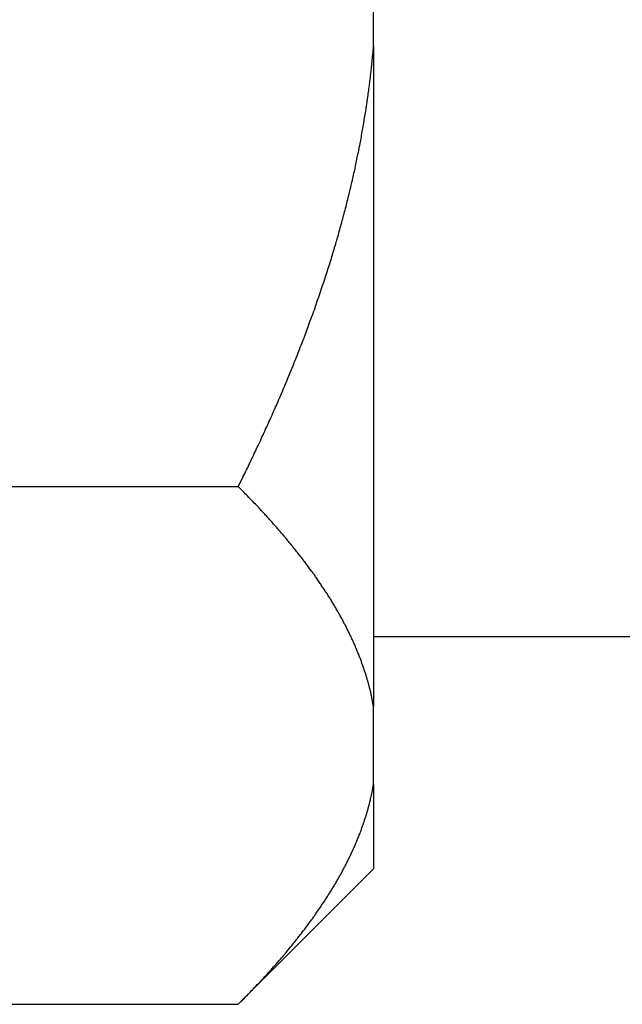
# Model space of a CAD drawing. Units: inches. Extents: x 33 to 266, y -206 to -3.
# Drawn here: x 116 to 117, y -179 to -177 of the extents above; entities that cross this region are included whole.
import ezdxf

# ---------------------------------------------------------------- set-up
doc = ezdxf.new("R2010")
doc.units = ezdxf.units.IN
doc.header["$MEASUREMENT"] = 0
doc.layers.add('Layer 1', color=7, linetype='Continuous')

# ---------------------------------------------------------------- blocks, each defined once
blk = doc.blocks.new('block 13590')
at = {"layer": 'Layer 1', "color": 7, "lineweight": 25, "true_color": 0xffffff}
blk.add_lwpolyline([(116.6544, -177.2688), (116.6544, -178.6627)], dxfattribs=at)
blk = doc.blocks.new('block 13591')
at = {"layer": 'Layer 1', "color": 7, "lineweight": 25, "true_color": 0xffffff}
blk.add_lwpolyline([(116.6544, -178.827), (116.6544, -178.6627)], dxfattribs=at)
blk = doc.blocks.new('block 13592')
at = {"layer": 'Layer 1', "color": 7, "lineweight": 25, "true_color": 0xffffff}
blk.add_lwpolyline([(116.6544, -178.827), (116.6544, -179.0054)], dxfattribs=at)
blk = doc.blocks.new('block 13596')
at = {"layer": 'Layer 1', "color": 7, "lineweight": 25, "true_color": 0xffffff}
blk.add_lwpolyline([(116.6544, -177.2688), (116.6544, -176.9401)], dxfattribs=at)
blk = doc.blocks.new('block 13621')
at = {"layer": 'Layer 1', "color": 7, "lineweight": 25, "true_color": 0xffffff}
blk.add_lwpolyline([(115.7618, -179.2914), (116.3684, -179.2914)], dxfattribs=at)
blk = doc.blocks.new('block 13622')
at = {"layer": 'Layer 1', "color": 7, "lineweight": 25, "true_color": 0xffffff}
blk.add_open_spline([(116.3684, -179.2914), (116.3684, -179.2914), (116.3772, -179.2828), (116.3772, -179.2828), (116.3793, -179.2807), (116.3836, -179.2762), (116.3857, -179.2738), (116.3879, -179.2717), (116.392, -179.2676), (116.3941, -179.2652), (116.3962, -179.2631), (116.4003, -179.2587), (116.4024, -179.2566), (116.4044, -179.2545), (116.4086, -179.25), (116.4105, -179.248), (116.4125, -179.2459), (116.4165, -179.2418), (116.4186, -179.2394), (116.4205, -179.2373), (116.4244, -179.2332), (116.4263, -179.2311), (116.4282, -179.229), (116.432, -179.2245), (116.4339, -179.2225), (116.4358, -179.2204), (116.4396, -179.2163), (116.4415, -179.2142), (116.4434, -179.2121), (116.447, -179.208), (116.4489, -179.2059), (116.4506, -179.2039), (116.4542, -179.1997), (116.4561, -179.1977), (116.4578, -179.1956), (116.4615, -179.1915), (116.4632, -179.1894), (116.4649, -179.1873), (116.4683, -179.1832), (116.4701, -179.1811), (116.4718, -179.1791), (116.4752, -179.1749), (116.477, -179.1729), (116.4785, -179.1708), (116.482, -179.1667), (116.4835, -179.1646), (116.4852, -179.1625), (116.4885, -179.1587), (116.49, -179.1567), (116.4916, -179.1546), (116.4949, -179.1505), (116.4964, -179.1484), (116.498, -179.1467), (116.5011, -179.1426), (116.5026, -179.1405), (116.5042, -179.1384), (116.5073, -179.1346), (116.5088, -179.1326), (116.5104, -179.1305), (116.5133, -179.1267), (116.5149, -179.1246), (116.5162, -179.1226), (116.5192, -179.1188), (116.5205, -179.1167), (116.5221, -179.1146), (116.5248, -179.1109), (116.5264, -179.1088), (116.5278, -179.1067), (116.5305, -179.1029), (116.5319, -179.1009), (116.5333, -179.0988), (116.536, -179.095), (116.5374, -179.0929), (116.5386, -179.0912), (116.5414, -179.0871), (116.5428, -179.0854), (116.544, -179.0833), (116.5465, -179.0795), (116.5479, -179.0774), (116.5491, -179.0757), (116.5517, -179.0716), (116.5529, -179.0699), (116.5541, -179.0678), (116.5567, -179.064), (116.5579, -179.0619), (116.5591, -179.0602), (116.5615, -179.0564), (116.5627, -179.0544), (116.5639, -179.0526), (116.5662, -179.0488), (116.5674, -179.0468), (116.5686, -179.0451), (116.5708, -179.0409), (116.572, -179.0392), (116.5731, -179.0371), (116.5753, -179.0333), (116.5765, -179.0316), (116.5776, -179.0296), (116.5796, -179.0258), (116.5808, -179.024), (116.5819, -179.022), (116.5839, -179.0185), (116.585, -179.0165), (116.586, -179.0147), (116.5881, -179.011), (116.5891, -179.0089), (116.5901, -179.0072), (116.592, -179.0034), (116.5931, -179.0013), (116.5941, -178.9996), (116.596, -178.9958), (116.5968, -178.9941), (116.5979, -178.992), (116.5998, -178.9886), (116.6006, -178.9865), (116.6015, -178.9848), (116.6034, -178.981), (116.6043, -178.9793), (116.6051, -178.9772), (116.6068, -178.9737), (116.6079, -178.9717), (116.6086, -178.97), (116.6103, -178.9662), (116.6111, -178.9644), (116.612, -178.9624), (116.6137, -178.9589), (116.6144, -178.9569), (116.6153, -178.9551), (116.6168, -178.9514), (116.6175, -178.9496), (116.6184, -178.9479), (116.6199, -178.9441), (116.6206, -178.9424), (116.6215, -178.9403), (116.6229, -178.9369), (116.6235, -178.9348), (116.6242, -178.9331), (116.6258, -178.9296), (116.6265, -178.9276), (116.6272, -178.9259), (116.6285, -178.9221), (116.6291, -178.9203), (116.6297, -178.9186), (116.6311, -178.9148), (116.6316, -178.9131), (116.6323, -178.9114), (116.6335, -178.9076), (116.6342, -178.9059), (116.6347, -178.9042), (116.6359, -178.9004), (116.6366, -178.8986), (116.6372, -178.8969), (116.6384, -178.8931), (116.6389, -178.8914), (116.6394, -178.8897), (116.6404, -178.8859), (116.6409, -178.8842), (116.6416, -178.8824), (116.6427, -178.8787), (116.643, -178.8766), (116.6435, -178.8749), (116.6446, -178.8714), (116.6449, -178.8697), (116.6454, -178.8683), (116.6463, -178.8652), (116.6466, -178.8635), (116.6471, -178.8614), (116.648, -178.8573), (116.6485, -178.8556), (116.6492, -178.8525), (116.6506, -178.8463), (116.6511, -178.8432), (116.652, -178.839), (116.6535, -178.8308), (116.6544, -178.827)], degree=3, knots=[0, 0, 0, 0, 1, 1, 1, 2, 2, 2, 3, 3, 3, 4, 4, 4, 5, 5, 5, 6, 6, 6, 7, 7, 7, 8, 8, 8, 9, 9, 9, 10, 10, 10, 11, 11, 11, 12, 12, 12, 13, 13, 13, 14, 14, 14, 15, 15, 15, 16, 16, 16, 17, 17, 17, 18, 18, 18, 19, 19, 19, 20, 20, 20, 21, 21, 21, 22, 22, 22, 23, 23, 23, 24, 24, 24, 25, 25, 25, 26, 26, 26, 27, 27, 27, 28, 28, 28, 29, 29, 29, 30, 30, 30, 31, 31, 31, 32, 32, 32, 33, 33, 33, 34, 34, 34, 35, 35, 35, 36, 36, 36, 37, 37, 37, 38, 38, 38, 39, 39, 39, 40, 40, 40, 41, 41, 41, 42, 42, 42, 43, 43, 43, 44, 44, 44, 45, 45, 45, 46, 46, 46, 47, 47, 47, 48, 48, 48, 49, 49, 49, 50, 50, 50, 51, 51, 51, 52, 52, 52, 53, 53, 53, 54, 54, 54, 55, 55, 55, 56, 56, 56, 57, 57, 57, 58, 58, 58, 58], dxfattribs=at)
blk = doc.blocks.new('block 13623')
at = {"layer": 'Layer 1', "color": 7, "lineweight": 25, "true_color": 0xffffff}
blk.add_open_spline([(116.6544, -178.6627), (116.6544, -178.6627), (116.653, -178.6554), (116.653, -178.6554), (116.6527, -178.6537), (116.652, -178.6502), (116.6516, -178.6485), (116.6513, -178.6465), (116.6506, -178.643), (116.6501, -178.6413), (116.6497, -178.6396), (116.6489, -178.6358), (116.6485, -178.6341), (116.6482, -178.6323), (116.6473, -178.6285), (116.6468, -178.6268), (116.6465, -178.6251), (116.6454, -178.6217), (116.6449, -178.6196), (116.6446, -178.6179), (116.6435, -178.6144), (116.643, -178.6124), (116.6425, -178.6106), (116.6415, -178.6072), (116.6409, -178.6055), (116.6404, -178.6034), (116.6394, -178.6), (116.6389, -178.5982), (116.6384, -178.5962), (116.6372, -178.5927), (116.6366, -178.591), (116.6359, -178.5889), (116.6347, -178.5855), (116.6342, -178.5838), (116.6335, -178.5817), (116.6323, -178.5782), (116.6316, -178.5765), (116.6311, -178.5745), (116.6297, -178.571), (116.6291, -178.5689), (116.6285, -178.5672), (116.6272, -178.5638), (116.6265, -178.5617), (116.6258, -178.56), (116.6242, -178.5562), (116.6235, -178.5545), (116.6229, -178.5528), (116.6215, -178.549), (116.6206, -178.5472), (116.6199, -178.5455), (116.6184, -178.5417), (116.6175, -178.54), (116.6168, -178.5379), (116.6153, -178.5345), (116.6144, -178.5324), (116.6137, -178.5307), (116.612, -178.5269), (116.6111, -178.5252), (116.6103, -178.5231), (116.6086, -178.5197), (116.6079, -178.5176), (116.6068, -178.5159), (116.6051, -178.5121), (116.6043, -178.5104), (116.6034, -178.5087), (116.6015, -178.5049), (116.6006, -178.5028), (116.5998, -178.5011), (116.5979, -178.4973), (116.5968, -178.4956), (116.596, -178.4935), (116.5941, -178.4897), (116.5931, -178.488), (116.592, -178.4863), (116.5901, -178.4825), (116.5891, -178.4804), (116.5881, -178.4787), (116.586, -178.4749), (116.585, -178.4728), (116.5839, -178.4711), (116.5819, -178.4673), (116.5808, -178.4656), (116.5796, -178.4635), (116.5776, -178.4597), (116.5765, -178.458), (116.5753, -178.4559), (116.5731, -178.4522), (116.572, -178.4504), (116.5708, -178.4484), (116.5686, -178.4446), (116.5674, -178.4425), (116.5662, -178.4408), (116.5639, -178.437), (116.5627, -178.4349), (116.5615, -178.4332), (116.5591, -178.4294), (116.5579, -178.4274), (116.5567, -178.4253), (116.5541, -178.4215), (116.5529, -178.4198), (116.5517, -178.4177), (116.5491, -178.4139), (116.5479, -178.4118), (116.5465, -178.4101), (116.544, -178.406), (116.5428, -178.4043), (116.5414, -178.4022), (116.5386, -178.3984), (116.5374, -178.3963), (116.536, -178.3943), (116.5333, -178.3905), (116.5319, -178.3884), (116.5305, -178.3867), (116.5278, -178.3826), (116.5264, -178.3808), (116.5248, -178.3788), (116.5221, -178.3746), (116.5205, -178.3729), (116.5192, -178.3709), (116.5162, -178.3667), (116.5149, -178.365), (116.5133, -178.3629), (116.5104, -178.3588), (116.5088, -178.3571), (116.5073, -178.355), (116.5042, -178.3509), (116.5026, -178.3488), (116.5011, -178.3471), (116.498, -178.3429), (116.4964, -178.3409), (116.4949, -178.3388), (116.4916, -178.335), (116.49, -178.333), (116.4885, -178.3309), (116.4852, -178.3268), (116.4835, -178.3247), (116.482, -178.3226), (116.4785, -178.3185), (116.477, -178.3168), (116.4752, -178.3147), (116.4718, -178.3106), (116.4701, -178.3085), (116.4683, -178.3064), (116.4649, -178.3023), (116.4632, -178.3002), (116.4615, -178.2982), (116.4578, -178.294), (116.4561, -178.292), (116.4542, -178.2899), (116.4506, -178.2858), (116.4489, -178.2837), (116.447, -178.2816), (116.4434, -178.2775), (116.4415, -178.2754), (116.4397, -178.2734), (116.436, -178.2689), (116.4339, -178.2668), (116.432, -178.2647), (116.428, -178.2603), (116.426, -178.2582), (116.4242, -178.2561), (116.4205, -178.252), (116.4186, -178.2499), (116.4168, -178.2482), (116.4134, -178.2444), (116.4117, -178.2424), (116.4093, -178.2399), (116.4048, -178.2351), (116.4024, -178.2327), (116.3988, -178.2289), (116.3915, -178.2213), (116.3877, -178.2179), (116.3829, -178.2127), (116.3733, -178.2027), (116.3684, -178.1979)], degree=3, knots=[0, 0, 0, 0, 1, 1, 1, 2, 2, 2, 3, 3, 3, 4, 4, 4, 5, 5, 5, 6, 6, 6, 7, 7, 7, 8, 8, 8, 9, 9, 9, 10, 10, 10, 11, 11, 11, 12, 12, 12, 13, 13, 13, 14, 14, 14, 15, 15, 15, 16, 16, 16, 17, 17, 17, 18, 18, 18, 19, 19, 19, 20, 20, 20, 21, 21, 21, 22, 22, 22, 23, 23, 23, 24, 24, 24, 25, 25, 25, 26, 26, 26, 27, 27, 27, 28, 28, 28, 29, 29, 29, 30, 30, 30, 31, 31, 31, 32, 32, 32, 33, 33, 33, 34, 34, 34, 35, 35, 35, 36, 36, 36, 37, 37, 37, 38, 38, 38, 39, 39, 39, 40, 40, 40, 41, 41, 41, 42, 42, 42, 43, 43, 43, 44, 44, 44, 45, 45, 45, 46, 46, 46, 47, 47, 47, 48, 48, 48, 49, 49, 49, 50, 50, 50, 51, 51, 51, 52, 52, 52, 53, 53, 53, 54, 54, 54, 55, 55, 55, 56, 56, 56, 57, 57, 57, 58, 58, 58, 58], dxfattribs=at)
blk = doc.blocks.new('block 13624')
at = {"layer": 'Layer 1', "color": 7, "lineweight": 25, "true_color": 0xffffff}
blk.add_lwpolyline([(115.7618, -178.1979), (116.3684, -178.1979)], dxfattribs=at)
blk = doc.blocks.new('block 13627')
at = {"layer": 'Layer 1', "color": 7, "lineweight": 25, "true_color": 0xffffff}
blk.add_open_spline([(116.3684, -178.1979), (116.3684, -178.1979), (116.3772, -178.1803), (116.3772, -178.1803), (116.3793, -178.1759), (116.3836, -178.1672), (116.3857, -178.1628), (116.3879, -178.1586), (116.392, -178.1497), (116.3941, -178.1455), (116.3962, -178.1411), (116.4003, -178.1325), (116.4024, -178.1283), (116.4044, -178.1238), (116.4086, -178.1152), (116.4105, -178.1111), (116.4125, -178.1066), (116.4165, -178.0983), (116.4186, -178.0939), (116.4205, -178.0897), (116.4244, -178.0811), (116.4263, -178.077), (116.4282, -178.0729), (116.432, -178.0642), (116.4339, -178.0601), (116.436, -178.056), (116.4396, -178.0474), (116.4415, -178.0432), (116.4434, -178.0391), (116.447, -178.0308), (116.4489, -178.0267), (116.4506, -178.0226), (116.4542, -178.0143), (116.4561, -178.0098), (116.4578, -178.0057), (116.4615, -177.9974), (116.4632, -177.9933), (116.4649, -177.9895), (116.4683, -177.9812), (116.4701, -177.9771), (116.4718, -177.9729), (116.4752, -177.9647), (116.477, -177.9605), (116.4785, -177.9564), (116.482, -177.9485), (116.4835, -177.9443), (116.4852, -177.9402), (116.4885, -177.9323), (116.49, -177.9282), (116.4916, -177.924), (116.4949, -177.9161), (116.4964, -177.912), (116.498, -177.9078), (116.5011, -177.8999), (116.5026, -177.8958), (116.5042, -177.892), (116.5073, -177.8841), (116.5088, -177.8799), (116.5104, -177.8761), (116.5133, -177.8679), (116.5149, -177.8641), (116.5162, -177.8599), (116.5192, -177.852), (116.5205, -177.8482), (116.5221, -177.8441), (116.5248, -177.8365), (116.5264, -177.8324), (116.5278, -177.8286), (116.5305, -177.8207), (116.5319, -177.8169), (116.5333, -177.8127), (116.536, -177.8048), (116.5374, -177.801), (116.5386, -177.7972), (116.5414, -177.7893), (116.5428, -177.7855), (116.544, -177.7817), (116.5465, -177.7738), (116.5479, -177.77), (116.5491, -177.7662), (116.5517, -177.7583), (116.5529, -177.7545), (116.5541, -177.7507), (116.5567, -177.7428), (116.5579, -177.739), (116.5591, -177.7352), (116.5615, -177.7277), (116.5627, -177.7239), (116.5639, -177.7201), (116.5662, -177.7125), (116.5674, -177.7084), (116.5686, -177.7046), (116.5708, -177.697), (116.572, -177.6932), (116.5731, -177.6894), (116.5753, -177.6818), (116.5765, -177.678), (116.5776, -177.6743), (116.5798, -177.6667), (116.5808, -177.6629), (116.5819, -177.6591), (116.5839, -177.6515), (116.585, -177.6477), (116.586, -177.6443), (116.5881, -177.6367), (116.5891, -177.6329), (116.5901, -177.6291), (116.592, -177.6215), (116.5931, -177.6178), (116.5941, -177.614), (116.596, -177.6067), (116.5968, -177.6029), (116.5979, -177.5992), (116.5998, -177.5919), (116.6006, -177.5881), (116.6017, -177.5843), (116.6034, -177.5768), (116.6043, -177.5733), (116.6051, -177.5695), (116.6068, -177.5619), (116.6079, -177.5585), (116.6086, -177.5547), (116.6103, -177.5471), (116.6111, -177.5437), (116.612, -177.5399), (116.6137, -177.5327), (116.6144, -177.5289), (116.6153, -177.5251), (116.6168, -177.5178), (116.6175, -177.5141), (116.6184, -177.5106), (116.6199, -177.503), (116.6206, -177.4996), (116.6215, -177.4958), (116.6229, -177.4886), (116.6235, -177.4848), (116.6242, -177.4813), (116.6258, -177.4737), (116.6265, -177.4703), (116.6272, -177.4665), (116.6285, -177.4593), (116.6291, -177.4558), (116.6297, -177.452), (116.6311, -177.4448), (116.6316, -177.441), (116.6323, -177.4376), (116.6335, -177.4303), (116.6342, -177.4266), (116.6347, -177.4231), (116.6359, -177.4159), (116.6366, -177.4121), (116.6372, -177.4086), (116.6384, -177.4014), (116.6389, -177.398), (116.6394, -177.3942), (116.6404, -177.3869), (116.6409, -177.3831), (116.6416, -177.3797), (116.6427, -177.3721), (116.643, -177.3683), (116.6435, -177.3649), (116.6446, -177.358), (116.6449, -177.3545), (116.6454, -177.3514), (116.6463, -177.3449), (116.6466, -177.3418), (116.6471, -177.338), (116.648, -177.3297), (116.6485, -177.326), (116.6492, -177.3198), (116.6506, -177.3074), (116.6511, -177.3012), (116.652, -177.2929), (116.6535, -177.2767), (116.6544, -177.2688)], degree=3, knots=[0, 0, 0, 0, 1, 1, 1, 2, 2, 2, 3, 3, 3, 4, 4, 4, 5, 5, 5, 6, 6, 6, 7, 7, 7, 8, 8, 8, 9, 9, 9, 10, 10, 10, 11, 11, 11, 12, 12, 12, 13, 13, 13, 14, 14, 14, 15, 15, 15, 16, 16, 16, 17, 17, 17, 18, 18, 18, 19, 19, 19, 20, 20, 20, 21, 21, 21, 22, 22, 22, 23, 23, 23, 24, 24, 24, 25, 25, 25, 26, 26, 26, 27, 27, 27, 28, 28, 28, 29, 29, 29, 30, 30, 30, 31, 31, 31, 32, 32, 32, 33, 33, 33, 34, 34, 34, 35, 35, 35, 36, 36, 36, 37, 37, 37, 38, 38, 38, 39, 39, 39, 40, 40, 40, 41, 41, 41, 42, 42, 42, 43, 43, 43, 44, 44, 44, 45, 45, 45, 46, 46, 46, 47, 47, 47, 48, 48, 48, 49, 49, 49, 50, 50, 50, 51, 51, 51, 52, 52, 52, 53, 53, 53, 54, 54, 54, 55, 55, 55, 56, 56, 56, 57, 57, 57, 58, 58, 58, 58], dxfattribs=at)
blk = doc.blocks.new('block 13631')
at = {"layer": 'Layer 1', "color": 7, "lineweight": 25, "true_color": 0xffffff}
blk.add_lwpolyline([(116.3684, -179.2914), (116.6544, -179.0054)], dxfattribs=at)
blk = doc.blocks.new('block 13635')
at = {"layer": 'Layer 1', "color": 7, "lineweight": 25, "true_color": 0xffffff}
blk.add_lwpolyline([(116.6544, -178.5145), (118.0643, -178.5145)], dxfattribs=at)

msp = doc.modelspace()

# ---------------------------------------------------------------- block references
at = {"layer": 'Layer 1'}
for name in ['block 13596', 'block 13627', 'block 13590', 'block 13624', 'block 13623', 'block 13635', 'block 13591', 'block 13622', 'block 13592', 'block 13631', 'block 13621']:
    msp.add_blockref(name, (0, 0), dxfattribs=at)

doc.saveas('drawing.dxf')
